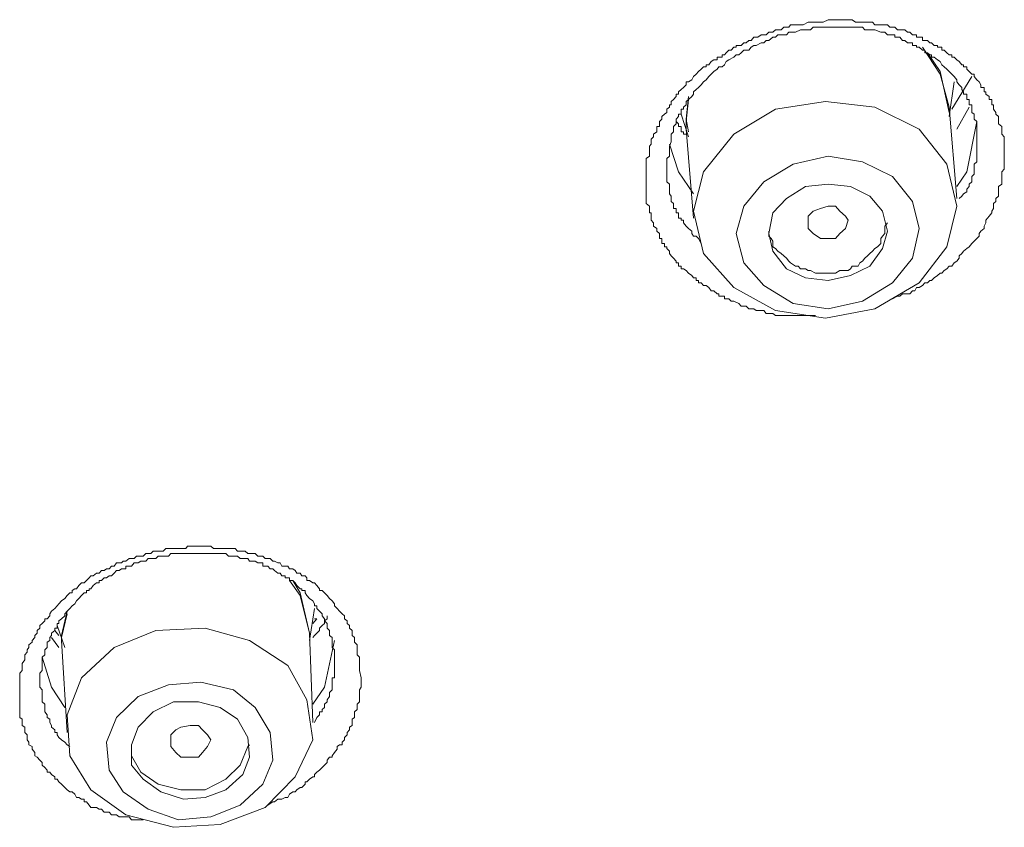
# Model space of a CAD drawing. Units: inches. Extents: x 149.1 to 232.2, y -281.8 to -222.7.
# Drawn here: x 176.2 to 177, y -232.3 to -231.6 of the extents above; entities that cross this region are included whole.
import ezdxf

# ---------------------------------------------------------------- set-up
doc = ezdxf.new("R2010")
doc.units = ezdxf.units.IN
doc.header["$MEASUREMENT"] = 0
doc.layers.add('图层 1', color=7, linetype='Continuous')

msp = doc.modelspace()

# ---------------------------------------------------------------- linework, layer by layer
at = {"layer": '图层 1', "lineweight": 9}
for points in [[(176.75149, -231.73194), (176.75149, -231.72987), (176.75149, -231.72746), (176.75149, -231.72574), (176.75149, -231.72367), (176.75149, -231.7216), (176.75149, -231.71953), (176.75149, -231.71747), (176.75149, -231.7154), (176.75149, -231.71264), (176.75424, -231.71092), (176.75424, -231.70885), (176.75424, -231.70713), (176.75424, -231.70438), (176.75424, -231.70265), (176.75562, -231.70093), (176.75562, -231.69886), (176.75562, -231.6968), (176.75769, -231.69473), (176.75769, -231.69266), (176.76044, -231.6906), (176.76044, -231.68853), (176.76044, -231.68646), (176.76251, -231.68646), (176.76251, -231.68405), (176.76251, -231.68233), (176.76458, -231.68026), (176.76458, -231.67819), (176.76664, -231.67613), (176.76871, -231.67475), (176.76871, -231.67199), (176.77078, -231.67027), (176.77078, -231.66855), (176.77216, -231.66855), (176.77216, -231.66579), (176.77422, -231.66407), (176.77629, -231.66166), (176.77629, -231.65959), (176.77836, -231.65959), (176.77836, -231.65787), (176.78042, -231.6558), (176.78249, -231.65408), (176.78456, -231.65201), (176.78456, -231.6496), (176.78663, -231.6496), (176.78938, -231.64788), (176.79076, -231.64512), (176.79283, -231.64305), (176.79489, -231.64099), (176.79696, -231.63892), (176.79903, -231.6372), (176.80109, -231.6372), (176.80109, -231.63547), (176.80316, -231.63547), (176.80523, -231.63272), (176.8073, -231.63134), (176.81005, -231.63134), (176.81005, -231.62927), (176.81143, -231.62927), (176.81419, -231.62927), (176.81419, -231.62721), (176.81625, -231.62721), (176.81763, -231.62548), (176.8197, -231.62342), (176.82177, -231.62342), (176.82383, -231.621), (176.8259, -231.621), (176.8259, -231.61963), (176.82797, -231.61963), (176.83003, -231.61963), (176.8321, -231.61721), (176.83417, -231.61721), (176.83623, -231.61549), (176.8383, -231.61549), (176.84037, -231.61274), (176.84381, -231.61274), (176.84657, -231.61067), (176.8507, -231.61067), (176.85277, -231.6086), (176.85622, -231.6086), (176.85828, -231.60653), (176.86311, -231.60653), (176.86517, -231.60447), (176.86931, -231.60447), (176.87069, -231.6024), (176.87482, -231.6024), (176.87895, -231.6024), (176.88102, -231.6024), (176.88515, -231.60033), (176.88722, -231.60033), (176.89136, -231.60033), (176.89549, -231.60033), (176.89756, -231.60033), (176.90169, -231.59827), (176.90376, -231.59827), (176.90789, -231.59827), (176.91134, -231.59827), (176.9134, -231.59827), (176.91823, -231.59827), (176.92029, -231.59827), (176.92167, -231.59827), (176.92443, -231.60033), (176.9265, -231.60033), (176.92787, -231.60033), (176.92994, -231.60033), (176.93201, -231.60033), (176.93408, -231.60033), (176.93614, -231.60033), (176.93821, -231.60033), (176.94028, -231.6024), (176.94234, -231.6024), (176.9451, -231.6024), (176.94648, -231.6024), (176.94854, -231.6024), (176.95061, -231.6024), (176.95268, -231.60447), (176.95475, -231.60447), (176.95681, -231.60447), (176.95888, -231.60653), (176.96095, -231.60653), (176.96301, -231.60653), (176.96508, -231.60653), (176.96715, -231.6086), (176.96922, -231.6086), (176.97128, -231.61067), (176.97335, -231.61067), (176.97473, -231.61067), (176.97473, -231.61274), (176.97679, -231.61274), (176.97955, -231.61274), (176.97955, -231.61549), (176.98162, -231.61549), (176.98368, -231.61549), (176.98575, -231.61721), (176.98713, -231.61721), (176.9892, -231.61963), (176.99195, -231.61963), (176.99195, -231.621), (176.99402, -231.621), (176.9954, -231.621), (176.9954, -231.62342), (176.99746, -231.62342), (176.99953, -231.62548), (177.0016, -231.62721), (177.00367, -231.62721), (177.00367, -231.62927), (177.00573, -231.62927), (177.0078, -231.63134), (177.00987, -231.63272), (177.01193, -231.63547), (177.01331, -231.63547), (177.01331, -231.6372), (177.01607, -231.6372), (177.01607, -231.63892), (177.01814, -231.64099), (177.0202, -231.64305), (177.02227, -231.64305), (177.02227, -231.64512), (177.02434, -231.64788), (177.0264, -231.6496), (177.02778, -231.65201), (177.02778, -231.65408), (177.03054, -231.65408), (177.03054, -231.6558), (177.03054, -231.65787), (177.03192, -231.65787), (177.03192, -231.65959), (177.03467, -231.66166), (177.03467, -231.66407), (177.03674, -231.66407), (177.03674, -231.66579), (177.03674, -231.66855), (177.03812, -231.66855), (177.03812, -231.67027), (177.03812, -231.67199), (177.04018, -231.67475), (177.04018, -231.67613), (177.04225, -231.67819), (177.04225, -231.68026), (177.04225, -231.68233), (177.04225, -231.68405), (177.04501, -231.68646), (177.04501, -231.68853), (177.04501, -231.6906), (177.04501, -231.69266), (177.04707, -231.69473), (177.04707, -231.6968), (177.04707, -231.69886), (177.04707, -231.70093), (177.04707, -231.70265), (177.04707, -231.70438), (177.04707, -231.70713), (177.04707, -231.71092)], [(177.02434, -231.69886), (177.02434, -231.6968), (177.02434, -231.69473), (177.02434, -231.69266), (177.02434, -231.6906), (177.02434, -231.68853), (177.02434, -231.68646), (177.02434, -231.68405), (177.02434, -231.68233), (177.02227, -231.68026), (177.02227, -231.67819), (177.02227, -231.67613), (177.0202, -231.67475), (177.0202, -231.67199), (177.0202, -231.67027), (177.0202, -231.66855), (177.01814, -231.66855), (177.01814, -231.66579), (177.01814, -231.66407), (177.01607, -231.66407), (177.01607, -231.66166), (177.01607, -231.65959), (177.01331, -231.65959), (177.01331, -231.65787), (177.01193, -231.6558), (177.01193, -231.65408), (177.00987, -231.65201), (177.0078, -231.6496), (177.0078, -231.64788), (177.00573, -231.64512), (177.00367, -231.64305), (177.0016, -231.64099), (176.99953, -231.63892), (176.99746, -231.6372), (176.9954, -231.63547), (176.99402, -231.63272), (176.99195, -231.63134), (176.9892, -231.62927), (176.98713, -231.62927), (176.98713, -231.62721), (176.98575, -231.62721), (176.98368, -231.62548), (176.98162, -231.62548), (176.98162, -231.62342), (176.97955, -231.62342), (176.97679, -231.621), (176.97473, -231.621), (176.97473, -231.61963), (176.97335, -231.61963), (176.97128, -231.61963), (176.97128, -231.61721), (176.96922, -231.61721), (176.96715, -231.61721), (176.96508, -231.61549), (176.96301, -231.61549), (176.96095, -231.61274), (176.95888, -231.61274), (176.95681, -231.61274), (176.95681, -231.61067), (176.95475, -231.61067), (176.95268, -231.61067), (176.95061, -231.61067), (176.94854, -231.6086), (176.94648, -231.6086), (176.9451, -231.6086), (176.94028, -231.60653), (176.93821, -231.60653), (176.93408, -231.60653), (176.93201, -231.60653), (176.92994, -231.60447), (176.9265, -231.60447), (176.92443, -231.60447), (176.92029, -231.60447), (176.91823, -231.60447), (176.91616, -231.60447), (176.91134, -231.60447), (176.90927, -231.60447), (176.90583, -231.60447), (176.90376, -231.60447), (176.90169, -231.60447), (176.89756, -231.60447), (176.89549, -231.60447), (176.89342, -231.60447), (176.88929, -231.60447), (176.88722, -231.60653), (176.88309, -231.60653), (176.88102, -231.60653), (176.87895, -231.60653), (176.87482, -231.6086), (176.87275, -231.6086), (176.86931, -231.6086), (176.86724, -231.61067), (176.86517, -231.61067), (176.86035, -231.61067), (176.85828, -231.61274), (176.85622, -231.61274), (176.85277, -231.61549), (176.8507, -231.61549), (176.84864, -231.61721), (176.84657, -231.61721), (176.84244, -231.61963), (176.84037, -231.61963), (176.8383, -231.621), (176.83623, -231.62342), (176.8321, -231.62342), (176.83003, -231.62548), (176.82797, -231.62721), (176.8259, -231.62721), (176.82383, -231.62927), (176.8197, -231.63134), (176.81763, -231.63272), (176.81625, -231.63547), (176.81419, -231.6372), (176.81143, -231.6372), (176.81005, -231.63892), (176.8073, -231.64099), (176.80523, -231.64305), (176.80316, -231.64512), (176.80109, -231.64788), (176.79903, -231.6496), (176.79696, -231.65201), (176.79489, -231.65408), (176.79283, -231.6558), (176.79076, -231.65787), (176.79076, -231.65959), (176.78938, -231.66166), (176.78663, -231.66407), (176.78456, -231.66579), (176.78456, -231.66855), (176.78249, -231.67027), (176.78249, -231.67199), (176.78042, -231.67199), (176.78042, -231.67475), (176.78042, -231.67613), (176.77836, -231.67613), (176.77836, -231.67819), (176.77629, -231.68026), (176.77629, -231.68233), (176.77629, -231.68405), (176.77422, -231.68646), (176.77422, -231.68853), (176.77422, -231.6906), (176.77216, -231.69266), (176.77216, -231.69473), (176.77216, -231.6968), (176.77216, -231.69886), (176.77078, -231.70265), (176.77078, -231.70438), (176.77078, -231.70885), (176.77078, -231.71092), (176.76871, -231.71264), (176.76871, -231.71953)], [(177.0016, -231.67027), (176.99402, -231.64305), (176.97955, -231.621)], [(176.98368, -231.62548), (176.99402, -231.64099), (177.0016, -231.67475)], [(177.0016, -231.67819), (177.00573, -231.6496)], [(177.0202, -231.64512), (177.00367, -231.67199)], [(176.78456, -231.68026), (176.78663, -231.66166)], [(176.78663, -231.66407), (176.78456, -231.68233)], [(176.79903, -231.72367), (176.79076, -231.75605), (176.79903, -231.79119), (176.82383, -231.8191), (176.85828, -231.83805), (176.89962, -231.84425), (176.94028, -231.83667), (176.97679, -231.81531), (176.99953, -231.78568), (177.0078, -231.75192), (176.99953, -231.71747), (176.97679, -231.68853), (176.94028, -231.67027), (176.89962, -231.66579), (176.85828, -231.67199), (176.82383, -231.69266), (176.79903, -231.72367), (176.79903, -231.72367)], [(177.0078, -231.74572), (177.0016, -231.67027)], [(177.0078, -231.68853), (177.01814, -231.67027)], [(176.78456, -231.69266), (176.78249, -231.69266), (176.78249, -231.6906), (176.78042, -231.6906), (176.78042, -231.68853), (176.78042, -231.68646), (176.77836, -231.68646), (176.77836, -231.68405), (176.77629, -231.68233), (176.77629, -231.68026)], [(176.78042, -231.67613), (176.78663, -231.69473)], [(176.78663, -231.6906), (176.78456, -231.68026)], [(176.78456, -231.68233), (176.78456, -231.68853)], [(177.0078, -231.73573), (177.01607, -231.72367), (177.02434, -231.68233)], [(176.78456, -231.68853), (176.79076, -231.76191)], [(177.00987, -231.74572), (177.01193, -231.74365), (177.01331, -231.74193), (177.01607, -231.7402), (177.01607, -231.73814), (177.01814, -231.73573), (177.01814, -231.734), (177.0202, -231.73194), (177.0202, -231.72987), (177.0202, -231.72746), (177.02227, -231.72574), (177.02227, -231.72367), (177.02227, -231.7216), (177.02227, -231.71953), (177.02227, -231.71747), (177.02434, -231.7154), (177.02434, -231.71264), (177.02434, -231.71092), (177.02434, -231.70885), (177.02434, -231.70438), (177.02434, -231.70265), (177.02434, -231.69886)], [(176.77078, -231.70093), (176.77836, -231.72367), (176.79076, -231.74193)], [(176.8321, -231.75192), (176.8259, -231.77466), (176.8321, -231.79877), (176.84864, -231.81737), (176.87275, -231.83219), (176.90169, -231.83667), (176.92994, -231.83047), (176.95475, -231.81531), (176.97128, -231.79498), (176.97679, -231.77052), (176.97128, -231.74813), (176.95475, -231.72746), (176.92994, -231.7154), (176.90169, -231.71092), (176.87275, -231.71747), (176.84864, -231.73194), (176.8321, -231.75192), (176.8321, -231.75192)], [(177.04707, -231.71092), (177.04707, -231.7154), (177.04707, -231.7216), (177.04501, -231.72367), (177.04501, -231.72574), (177.04501, -231.72746), (177.04501, -231.73194), (177.04501, -231.734), (177.04225, -231.73573), (177.04225, -231.73814), (177.04225, -231.7402), (177.04225, -231.74365), (177.04018, -231.74572), (177.04018, -231.74813), (177.03812, -231.74985), (177.03812, -231.75192), (177.03812, -231.75398), (177.03674, -231.75605), (177.03674, -231.75743), (177.03467, -231.76019), (177.03192, -231.76363), (177.03192, -231.7657), (177.03054, -231.76845), (177.03054, -231.77052), (177.02778, -231.77259), (177.0264, -231.77466), (177.0264, -231.77672), (177.02434, -231.77879), (177.02227, -231.78086), (177.0202, -231.78292), (177.01814, -231.78568), (177.01607, -231.78706), (177.01331, -231.78912), (177.01193, -231.79119), (177.00987, -231.79291), (177.00987, -231.79498), (177.0078, -231.79739), (177.00573, -231.79877), (177.00367, -231.80153), (177.0016, -231.80153), (176.99953, -231.80359), (176.99746, -231.80497), (176.9954, -231.80738), (176.99402, -231.80738), (176.99195, -231.80911), (176.9892, -231.81117), (176.98713, -231.81324), (176.98575, -231.81324), (176.98368, -231.81531), (176.98162, -231.81531), (176.97955, -231.81737), (176.97679, -231.8191), (176.97473, -231.8191), (176.97335, -231.82185), (176.97128, -231.82185), (176.96922, -231.82426), (176.96508, -231.82426), (176.96301, -231.82426), (176.96095, -231.82633), (176.95888, -231.82633), (176.95475, -231.8284)], [(176.76871, -231.71953), (176.76871, -231.72367), (176.76871, -231.72574), (176.76871, -231.72987), (176.76871, -231.73194), (176.77078, -231.734), (176.77078, -231.73573), (176.77078, -231.73814), (176.77078, -231.7402), (176.77078, -231.74193), (176.77216, -231.74365), (176.77216, -231.74572), (176.77216, -231.74813), (176.77422, -231.74985), (176.77422, -231.75192), (176.77422, -231.75398), (176.77629, -231.75398), (176.77629, -231.75605), (176.77629, -231.75743), (176.77836, -231.75743), (176.77836, -231.76019), (176.77836, -231.76191), (176.78042, -231.76191), (176.78042, -231.76363), (176.78249, -231.76363), (176.78249, -231.7657), (176.78456, -231.76845), (176.78663, -231.77052), (176.78938, -231.77259), (176.78938, -231.77466), (176.79076, -231.77672), (176.79283, -231.77672), (176.79489, -231.77879), (176.79696, -231.78292)], [(176.89136, -231.84218), (176.88929, -231.84218), (176.88722, -231.84218), (176.88515, -231.84218), (176.88309, -231.84218), (176.88102, -231.84218), (176.87895, -231.84218), (176.87689, -231.84218), (176.87482, -231.84218), (176.87275, -231.84218), (176.87069, -231.84218), (176.86931, -231.84218), (176.86724, -231.84218), (176.86517, -231.84218), (176.86311, -231.84218), (176.86035, -231.84218), (176.85828, -231.84218), (176.85622, -231.84046), (176.85484, -231.84046), (176.85277, -231.84046), (176.8507, -231.84046), (176.84864, -231.83805), (176.84657, -231.83805), (176.84244, -231.83805), (176.84037, -231.83667), (176.83623, -231.83667), (176.83417, -231.8346), (176.83003, -231.8346), (176.82797, -231.83219), (176.82383, -231.83047), (176.82177, -231.83047), (176.8197, -231.8284), (176.81625, -231.8284), (176.81625, -231.82633), (176.81419, -231.82633), (176.81143, -231.82633), (176.81143, -231.82426), (176.81005, -231.82426), (176.8073, -231.82185), (176.80523, -231.82185), (176.80316, -231.8191), (176.80109, -231.81737), (176.79903, -231.81737), (176.79696, -231.81531), (176.79489, -231.81531), (176.79489, -231.81324), (176.79283, -231.81324), (176.79283, -231.81117), (176.79076, -231.81117), (176.78938, -231.80911), (176.78663, -231.80738), (176.78456, -231.80497), (176.78249, -231.80359), (176.78042, -231.80359), (176.78042, -231.80153), (176.77836, -231.80153), (176.77836, -231.79877), (176.77629, -231.79877), (176.77629, -231.79739), (176.77422, -231.79498), (176.77216, -231.79291), (176.77078, -231.79119), (176.77078, -231.78912), (176.76871, -231.78706), (176.76871, -231.78568), (176.76664, -231.78568), (176.76664, -231.78292), (176.76458, -231.78292), (176.76458, -231.78086), (176.76458, -231.77879), (176.76251, -231.77879), (176.76251, -231.77672), (176.76251, -231.77466), (176.76044, -231.77259), (176.76044, -231.77052), (176.75769, -231.76845), (176.75769, -231.7657), (176.75562, -231.76363), (176.75562, -231.76191), (176.75562, -231.76019), (176.75562, -231.75743), (176.75424, -231.75743), (176.75424, -231.75605), (176.75424, -231.75398), (176.75424, -231.75192), (176.75149, -231.74985), (176.75149, -231.74813), (176.75149, -231.74572), (176.75149, -231.74365), (176.75149, -231.74193), (176.75149, -231.7402), (176.75149, -231.73814), (176.75149, -231.73573), (176.75149, -231.734), (176.75149, -231.73194)], [(176.85622, -231.75743), (176.85277, -231.77466), (176.85622, -231.78912), (176.86724, -231.80359), (176.88309, -231.81117), (176.90169, -231.81324), (176.92029, -231.80911), (176.93614, -231.80153), (176.94648, -231.78706), (176.95061, -231.77259), (176.94648, -231.75605), (176.93614, -231.74365), (176.92029, -231.73573), (176.90169, -231.734), (176.88309, -231.73573), (176.86724, -231.74572), (176.85622, -231.75743), (176.85622, -231.75743)], [(176.88515, -231.77052), (176.88515, -231.7657), (176.88515, -231.76019), (176.88929, -231.75605), (176.89549, -231.75398), (176.90169, -231.75192), (176.90789, -231.75192), (176.91134, -231.75605), (176.91616, -231.76019), (176.91823, -231.76363), (176.91616, -231.77052), (176.91134, -231.77466), (176.90789, -231.77879), (176.90169, -231.77879), (176.89549, -231.77879), (176.88929, -231.77466), (176.88515, -231.77052), (176.88515, -231.77052)], [(176.85277, -231.77259), (176.85277, -231.77672), (176.85484, -231.77879), (176.85622, -231.78086), (176.85622, -231.78568), (176.85828, -231.78706), (176.86035, -231.78912), (176.86311, -231.79119), (176.86517, -231.79291), (176.86724, -231.79498), (176.86931, -231.79739), (176.87069, -231.79877), (176.87482, -231.80153), (176.87689, -231.80153), (176.87895, -231.80359), (176.88309, -231.80359), (176.88515, -231.80497), (176.88722, -231.80497), (176.89136, -231.80738), (176.89342, -231.80738), (176.89756, -231.80738), (176.89962, -231.80738), (176.90376, -231.80738), (176.90583, -231.80738), (176.90789, -231.80738), (176.91134, -231.80497), (176.9134, -231.80497), (176.91823, -231.80497), (176.92029, -231.80359), (176.92167, -231.80153), (176.9265, -231.80153), (176.92787, -231.79877), (176.92994, -231.79739), (176.93201, -231.79498), (176.93408, -231.79291), (176.93614, -231.79119), (176.93821, -231.78912), (176.94028, -231.78706), (176.94234, -231.78568), (176.9451, -231.78292), (176.9451, -231.77879), (176.94648, -231.77672), (176.94854, -231.77466), (176.94854, -231.77052), (176.94854, -231.76845), (176.95061, -231.7657)], [(176.3367, -232.258), (176.33256, -232.258), (176.32705, -232.258), (176.32498, -232.25559), (176.32223, -232.25559), (176.32016, -232.25559), (176.31878, -232.25559), (176.31671, -232.25559), (176.31465, -232.25387), (176.31258, -232.25387), (176.31051, -232.25387), (176.30845, -232.2518), (176.30638, -232.2518), (176.30431, -232.2518), (176.30224, -232.24939), (176.30018, -232.24939), (176.29811, -232.24801), (176.29535, -232.24801), (176.29329, -232.24801), (176.29191, -232.24594), (176.28984, -232.24319), (176.28778, -232.24319), (176.28778, -232.24112), (176.28571, -232.24112), (176.28364, -232.23974), (176.28157, -232.23974), (176.2802, -232.23699), (176.27813, -232.23492), (176.27606, -232.23492), (176.27399, -232.2332), (176.27193, -232.23148), (176.26917, -232.22872), (176.2671, -232.22665), (176.26573, -232.22458), (176.26366, -232.22458), (176.26366, -232.22252), (176.2609, -232.2208), (176.25953, -232.21873), (176.25746, -232.21873), (176.25746, -232.21701), (176.25539, -232.21494), (176.25332, -232.21287), (176.25332, -232.2108), (176.25126, -232.20874), (176.24919, -232.20633), (176.24712, -232.20529), (176.24712, -232.20254), (176.24506, -232.19978), (176.24506, -232.19771), (176.2423, -232.19634), (176.2423, -232.19392), (176.24092, -232.1922), (176.24092, -232.19013), (176.24092, -232.18807), (176.23885, -232.186), (176.23885, -232.18393), (176.23885, -232.18152), (176.23679, -232.18014), (176.23679, -232.17773), (176.23679, -232.17498), (176.23472, -232.1736), (176.23472, -232.17153), (176.23472, -232.16912), (176.23472, -232.16705), (176.23472, -232.16533), (176.23472, -232.16257), (176.23472, -232.16085), (176.23472, -232.15637), (176.23472, -232.15465), (176.23472, -232.15293), (176.23472, -232.15086), (176.23472, -232.14879), (176.23472, -232.14673), (176.23472, -232.14466), (176.23472, -232.14294), (176.23472, -232.14087), (176.23472, -232.13915), (176.23472, -232.13708), (176.23679, -232.13501), (176.23679, -232.13295), (176.23679, -232.13088), (176.23679, -232.12916), (176.23885, -232.12606), (176.23885, -232.12399), (176.23885, -232.12192), (176.24092, -232.11985), (176.24092, -232.11779), (176.2423, -232.11606), (176.2423, -232.11365), (176.24506, -232.11159), (176.24506, -232.11021), (176.24712, -232.1078), (176.24712, -232.10607), (176.24919, -232.10401), (176.24919, -232.10194), (176.25126, -232.09987), (176.25126, -232.09781), (176.25332, -232.09608), (176.25539, -232.09402), (176.25539, -232.09229), (176.25746, -232.09229), (176.25953, -232.08988), (176.25953, -232.08816), (176.2609, -232.08609), (176.26366, -232.08368), (176.26573, -232.08161), (176.2671, -232.07989), (176.26917, -232.07748), (176.27193, -232.07541), (176.27399, -232.073), (176.27606, -232.07093), (176.27813, -232.07093), (176.27813, -232.06887), (176.2802, -232.06749), (176.28157, -232.06749), (176.28364, -232.06473), (176.28571, -232.06267), (176.28778, -232.06267), (176.28984, -232.0606), (176.29191, -232.05853), (176.29329, -232.05681), (176.29535, -232.05681), (176.29811, -232.05474), (176.30018, -232.05474), (176.30224, -232.05233), (176.30431, -232.05233), (176.30638, -232.05095), (176.30845, -232.05095), (176.31051, -232.04889), (176.31258, -232.04889), (176.31465, -232.04613), (176.31671, -232.04613), (176.31878, -232.04613), (176.32016, -232.04475), (176.32223, -232.04475), (176.32498, -232.04268), (176.32705, -232.04268), (176.32912, -232.04268), (176.33118, -232.04062), (176.33256, -232.04062), (176.33463, -232.04062), (176.3367, -232.04062), (176.33876, -232.03855), (176.34083, -232.03855), (176.3429, -232.03855), (176.34496, -232.03648), (176.34703, -232.03648), (176.3491, -232.03648), (176.35117, -232.03648), (176.35323, -232.03648), (176.3553, -232.03442), (176.35737, -232.03442), (176.35943, -232.03442), (176.3615, -232.03442), (176.36357, -232.03442), (176.3677, -232.03442), (176.36977, -232.03442), (176.37184, -232.03442), (176.37321, -232.03235), (176.37528, -232.03235), (176.37804, -232.03235), (176.3801, -232.03235), (176.38217, -232.03235), (176.38424, -232.03235), (176.38562, -232.03235), (176.38768, -232.03235), (176.38975, -232.03235), (176.39251, -232.03235), (176.39457, -232.03442), (176.39664, -232.03442), (176.40009, -232.03442), (176.40284, -232.03442), (176.40491, -232.03442), (176.40698, -232.03442), (176.40904, -232.03442), (176.41111, -232.03442), (176.41249, -232.03442), (176.41455, -232.03648), (176.41662, -232.03648), (176.41869, -232.03648), (176.42076, -232.03648), (176.42282, -232.03855), (176.4242, -232.03855), (176.42696, -232.03855), (176.42902, -232.03855), (176.43109, -232.04062), (176.43316, -232.04062), (176.43523, -232.04062), (176.43729, -232.04268), (176.43936, -232.04268), (176.44143, -232.04268), (176.44349, -232.04475), (176.44487, -232.04475), (176.44763, -232.04613), (176.44969, -232.04613), (176.45107, -232.04889), (176.45383, -232.04889), (176.4559, -232.04889), (176.45727, -232.05095), (176.46003, -232.05095), (176.4621, -232.05233), (176.46348, -232.05474), (176.46623, -232.05474), (176.46761, -232.05681), (176.47037, -232.05681), (176.47174, -232.05853), (176.47174, -232.0606), (176.47381, -232.0606), (176.47657, -232.06267), (176.47794, -232.06267), (176.48001, -232.06473), (176.48208, -232.06749), (176.48208, -232.06887), (176.48415, -232.06887), (176.48621, -232.07093), (176.48828, -232.073), (176.49035, -232.07541), (176.49241, -232.07748), (176.49448, -232.07989), (176.49448, -232.08161), (176.49655, -232.08368), (176.49862, -232.08609), (176.50068, -232.08816), (176.50275, -232.08988), (176.50275, -232.09229), (176.50482, -232.09402), (176.50482, -232.09608), (176.50688, -232.09781), (176.50688, -232.09987), (176.50895, -232.10194), (176.50895, -232.10401), (176.50895, -232.10607), (176.51102, -232.1078), (176.51102, -232.11021), (176.51102, -232.11159), (176.51308, -232.11365), (176.51308, -232.11606), (176.51308, -232.11779), (176.51308, -232.11985), (176.51308, -232.12192), (176.51515, -232.12399), (176.51515, -232.12606), (176.51515, -232.12916), (176.51515, -232.13088), (176.51515, -232.13501), (176.51653, -232.14087)], [(176.49448, -232.12916), (176.49448, -232.12399), (176.49448, -232.12192), (176.49448, -232.11779), (176.49241, -232.11606), (176.49241, -232.11365), (176.49241, -232.11159), (176.49241, -232.11021), (176.49241, -232.1078), (176.49035, -232.10607), (176.49035, -232.10401), (176.49035, -232.10194), (176.48828, -232.09987), (176.48828, -232.09781), (176.48828, -232.09608), (176.48621, -232.09402), (176.48621, -232.09229), (176.48415, -232.08988), (176.48415, -232.08816), (176.48208, -232.08609), (176.48001, -232.08368), (176.48001, -232.08161), (176.47794, -232.08161), (176.47794, -232.07989), (176.47657, -232.07748), (176.47381, -232.07541), (176.47174, -232.073), (176.47037, -232.07093), (176.47037, -232.06887), (176.46761, -232.06887), (176.46761, -232.06749), (176.46623, -232.06749), (176.46348, -232.06473), (176.4621, -232.06267), (176.46003, -232.0606), (176.45727, -232.0606), (176.45727, -232.05853), (176.4559, -232.05853), (176.45383, -232.05853), (176.45383, -232.05681), (176.45107, -232.05681), (176.44969, -232.05474), (176.44763, -232.05474), (176.44487, -232.05233), (176.44349, -232.05095), (176.44143, -232.05095), (176.43936, -232.04889), (176.43729, -232.04889), (176.43523, -232.04889), (176.43523, -232.04613), (176.43316, -232.04613), (176.43109, -232.04613), (176.42902, -232.04475), (176.42696, -232.04475), (176.4242, -232.04475), (176.42282, -232.04268), (176.42076, -232.04268), (176.41869, -232.04268), (176.41662, -232.04268), (176.41455, -232.04062), (176.41249, -232.04062), (176.41111, -232.04062), (176.40904, -232.04062), (176.40698, -232.04062), (176.40491, -232.03855), (176.40284, -232.03855), (176.40009, -232.03855), (176.39802, -232.03855), (176.39664, -232.03855), (176.39457, -232.03855), (176.39251, -232.03855), (176.38975, -232.03855), (176.38768, -232.03855), (176.38562, -232.03855), (176.38424, -232.03855), (176.38217, -232.03855), (176.3801, -232.03855), (176.37804, -232.03855), (176.37528, -232.03855), (176.37321, -232.03855), (176.37184, -232.03855), (176.36977, -232.03855), (176.3677, -232.03855), (176.36563, -232.03855), (176.36357, -232.03855), (176.3615, -232.03855), (176.35943, -232.03855), (176.35737, -232.04062), (176.3553, -232.04062), (176.35323, -232.04062), (176.35117, -232.04062), (176.3491, -232.04062), (176.34703, -232.04268), (176.34496, -232.04268), (176.3429, -232.04268), (176.34083, -232.04268), (176.33876, -232.04475), (176.3367, -232.04475), (176.33463, -232.04475), (176.33256, -232.04613), (176.33118, -232.04613), (176.32912, -232.04613), (176.32705, -232.04889), (176.32498, -232.04889), (176.32223, -232.04889), (176.32223, -232.05095), (176.32016, -232.05095), (176.31878, -232.05095), (176.31671, -232.05233), (176.31465, -232.05233), (176.31258, -232.05474), (176.31051, -232.05681), (176.30845, -232.05681), (176.30638, -232.05853), (176.30431, -232.05853), (176.30224, -232.0606), (176.30018, -232.0606), (176.30018, -232.06267), (176.29811, -232.06267), (176.29535, -232.06473), (176.29329, -232.06749), (176.29191, -232.06749), (176.29191, -232.06887), (176.28984, -232.06887), (176.28984, -232.07093), (176.28778, -232.07093), (176.28571, -232.073), (176.28364, -232.07541), (176.28157, -232.07748), (176.2802, -232.07989), (176.27813, -232.08161), (176.27606, -232.08368), (176.27399, -232.08609), (176.27193, -232.08816), (176.27193, -232.08988), (176.26917, -232.09229), (176.2671, -232.09402), (176.2671, -232.09608), (176.26573, -232.09608), (176.26573, -232.09781), (176.26573, -232.09987), (176.26366, -232.09987), (176.26366, -232.10194), (176.2609, -232.10401), (176.2609, -232.10607), (176.25953, -232.1078), (176.25953, -232.11021), (176.25746, -232.11159), (176.25746, -232.11365), (176.25746, -232.11606), (176.25539, -232.11779), (176.25539, -232.11985), (176.25539, -232.12192), (176.25332, -232.12399), (176.25332, -232.12606), (176.25332, -232.12916), (176.25332, -232.13088), (176.25332, -232.13295), (176.25332, -232.13501), (176.25126, -232.13708), (176.25126, -232.13915), (176.25126, -232.14087), (176.25126, -232.14294), (176.25126, -232.14466), (176.25126, -232.14673), (176.25126, -232.14879), (176.25332, -232.15086), (176.25332, -232.15293), (176.25332, -232.15465), (176.25332, -232.15637), (176.25332, -232.15913), (176.25332, -232.16085), (176.25539, -232.16257), (176.25539, -232.16533), (176.25539, -232.16705), (176.25539, -232.16912), (176.25746, -232.17153), (176.25746, -232.1736), (176.25953, -232.17498), (176.25953, -232.17773), (176.2609, -232.18014), (176.2609, -232.18152), (176.26366, -232.18393), (176.26366, -232.186), (176.26573, -232.186), (176.26573, -232.18807), (176.2671, -232.19013), (176.26917, -232.1922), (176.27193, -232.19392), (176.27399, -232.19634), (176.27606, -232.19771)], [(176.47381, -232.10401), (176.46623, -232.073), (176.45727, -232.0606)], [(176.46003, -232.0606), (176.46623, -232.07093), (176.47381, -232.10401)], [(176.26917, -232.10607), (176.27399, -232.08609)], [(176.27399, -232.08816), (176.26917, -232.1078)], [(176.47381, -232.11021), (176.47794, -232.08368)], [(176.47657, -232.1078), (176.47794, -232.10607), (176.48001, -232.10401), (176.48208, -232.10194), (176.48208, -232.09987), (176.48415, -232.09781), (176.48621, -232.09608), (176.48621, -232.09402), (176.48828, -232.09229), (176.48828, -232.08988)], [(176.47657, -232.09608), (176.48001, -232.09229)], [(176.47794, -232.09229), (176.48001, -232.09229)], [(176.2671, -232.10607), (176.26366, -232.10194)], [(176.26573, -232.09781), (176.27193, -232.11606)], [(176.31258, -232.11606), (176.28571, -232.14087), (176.27399, -232.17153), (176.27606, -232.20529), (176.29329, -232.2332), (176.32223, -232.25387), (176.3615, -232.2642), (176.40009, -232.26179), (176.43729, -232.24801), (176.4621, -232.22252), (176.47657, -232.1922), (176.47174, -232.15913), (176.4559, -232.13088), (176.4242, -232.11021), (176.38768, -232.09987), (176.34703, -232.10194), (176.31258, -232.11606), (176.31258, -232.11606)], [(176.47381, -232.10401), (176.47381, -232.10607)], [(176.47657, -232.17773), (176.47381, -232.10401)], [(176.2671, -232.11606), (176.2609, -232.1078)], [(176.26917, -232.11159), (176.26917, -232.10607)], [(176.26917, -232.1078), (176.26917, -232.11021)], [(176.26917, -232.11021), (176.27399, -232.186)], [(176.49448, -232.11021), (176.48621, -232.14879), (176.47657, -232.16257)], [(176.27193, -232.16533), (176.2609, -232.14879), (176.25332, -232.12399)], [(176.47794, -232.17773), (176.48001, -232.1736), (176.48208, -232.17153), (176.48208, -232.16912), (176.48415, -232.16912), (176.48415, -232.16705), (176.48621, -232.16533), (176.48621, -232.16257), (176.48828, -232.16085), (176.48828, -232.15913), (176.49035, -232.15637), (176.49035, -232.15465), (176.49035, -232.15293), (176.49241, -232.15086), (176.49241, -232.14879), (176.49241, -232.14673), (176.49241, -232.14466), (176.49241, -232.14294), (176.49241, -232.14087), (176.49448, -232.14087), (176.49448, -232.13915), (176.49448, -232.13501), (176.49448, -232.13295), (176.49448, -232.12916)], [(176.33256, -232.15637), (176.31465, -232.1736), (176.30638, -232.19392), (176.30845, -232.21701), (176.32016, -232.23492), (176.34083, -232.24939), (176.36563, -232.258), (176.39251, -232.25559), (176.41662, -232.24594), (176.43523, -232.22872), (176.44349, -232.20874), (176.44143, -232.186), (176.42902, -232.16533), (176.41111, -232.15086), (176.38424, -232.14466), (176.35737, -232.14673), (176.33256, -232.15637), (176.33256, -232.15637)], [(176.51653, -232.14087), (176.51653, -232.14294), (176.51653, -232.14466), (176.51653, -232.14673), (176.51653, -232.14879), (176.51515, -232.15086), (176.51515, -232.15293), (176.51515, -232.15465), (176.51515, -232.15637), (176.51515, -232.15913), (176.51515, -232.16085), (176.51308, -232.16257), (176.51308, -232.16533), (176.51308, -232.16705), (176.51102, -232.16912), (176.51102, -232.17153), (176.51102, -232.1736), (176.50895, -232.17498), (176.50895, -232.17773), (176.50895, -232.18014), (176.50688, -232.18152), (176.50688, -232.18393), (176.50482, -232.186), (176.50482, -232.18807), (176.50275, -232.19013), (176.50275, -232.1922), (176.50068, -232.19392), (176.50068, -232.19634), (176.49862, -232.19634), (176.49655, -232.19771), (176.49655, -232.19978), (176.49448, -232.20254), (176.49241, -232.20529), (176.49241, -232.20633), (176.49035, -232.20633), (176.48828, -232.20874), (176.48828, -232.2108), (176.48621, -232.21287), (176.48415, -232.21494), (176.48208, -232.21701), (176.48001, -232.21873), (176.47794, -232.2208), (176.47794, -232.22252), (176.47657, -232.22252), (176.47381, -232.22458), (176.47174, -232.22665), (176.47037, -232.22665), (176.47037, -232.22872), (176.46761, -232.23148), (176.46623, -232.23148), (176.46348, -232.2332), (176.4621, -232.23492), (176.46003, -232.23492), (176.45727, -232.23699), (176.4559, -232.23974), (176.45383, -232.23974), (176.45107, -232.24112), (176.44969, -232.24112), (176.44763, -232.24112), (176.44487, -232.24319), (176.44349, -232.24319), (176.43936, -232.24594)], [(176.34496, -232.16912), (176.33256, -232.18152), (176.32705, -232.19634), (176.32705, -232.21287), (176.3367, -232.22458), (176.35117, -232.23492), (176.36977, -232.24112), (176.38768, -232.23974), (176.40491, -232.2332), (176.41869, -232.2208), (176.4242, -232.20633), (176.42282, -232.19013), (176.41455, -232.17498), (176.40009, -232.16533), (176.38217, -232.16085), (176.3615, -232.16085), (176.34496, -232.16912), (176.34496, -232.16912)], [(176.35943, -232.19771), (176.35943, -232.19392), (176.35943, -232.18807), (176.36357, -232.18393), (176.3677, -232.18152), (176.37528, -232.18014), (176.38217, -232.18014), (176.38562, -232.18393), (176.38975, -232.18807), (176.39251, -232.1922), (176.38975, -232.19771), (176.38562, -232.20254), (176.38217, -232.20633), (176.37528, -232.20633), (176.3677, -232.20633), (176.36357, -232.20254), (176.35943, -232.19771), (176.35943, -232.19771)], [(176.32705, -232.19771), (176.32705, -232.20529), (176.33463, -232.21873), (176.3491, -232.22872), (176.3677, -232.2332), (176.38768, -232.2332), (176.40491, -232.22458), (176.41662, -232.21287), (176.42282, -232.19771), (176.4242, -232.19634)]]:
    msp.add_lwpolyline(points, dxfattribs=at)

doc.saveas('drawing.dxf')
